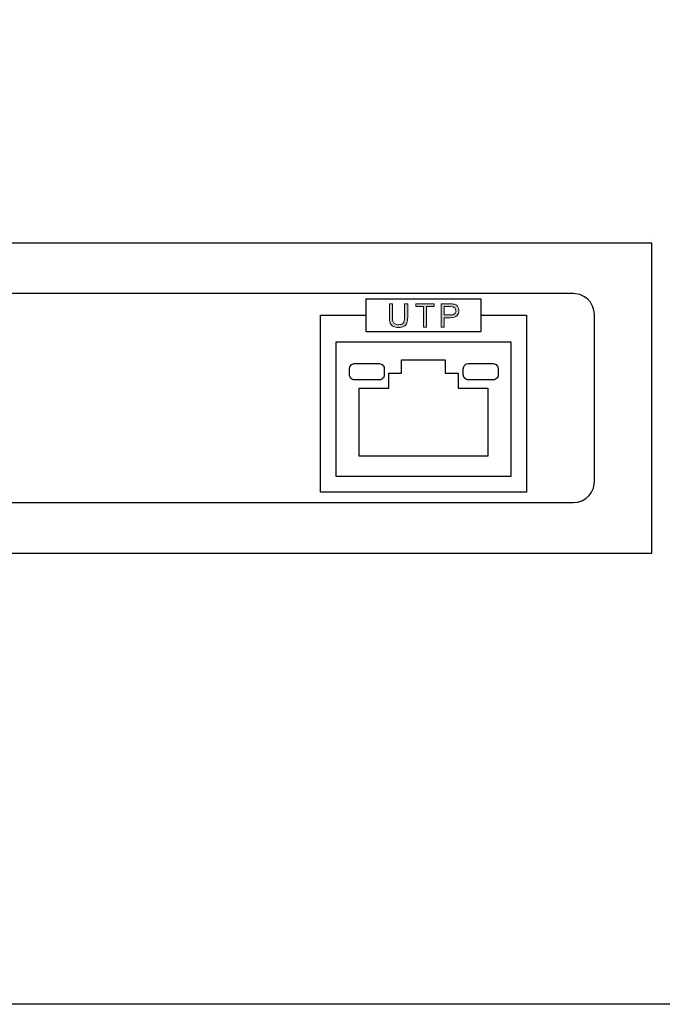
# Model space of a CAD drawing. Units: inches. Extents: x 972 to 1310, y 810 to 1095.
# Drawn here: x 1131 to 1191, y 810 to 902 of the extents above; entities that cross this region are included whole.
import ezdxf

# ---------------------------------------------------------------- set-up
doc = ezdxf.new("R2010")
doc.units = ezdxf.units.IN
doc.header["$MEASUREMENT"] = 0
doc.layers.add('레이어 1', color=7, linetype='Continuous')

msp = doc.modelspace()

# ---------------------------------------------------------------- hatches: boundary and pattern name
at = {"layer": '레이어 1', "true_color": 0xffffff}
h = msp.add_hatch(color=7, dxfattribs=at)
h.dxf.hatch_style = 2
h.paths.add_polyline_path([(1190.375, 881.563), (1190.381, 881.563), (1190.381, 881.569), (1190.375, 881.569)])
h = msp.add_hatch(color=7, dxfattribs=at)
h.dxf.hatch_style = 2
edge = h.paths.add_edge_path()
edge.add_spline(control_points=[(1170.974, 874.197), (1170.974, 874.197), (1171.535, 874.197), (1171.535, 874.197), (1171.72, 874.197), (1171.853, 874.231), (1171.93, 874.3), (1172.008, 874.37), (1172.047, 874.467), (1172.047, 874.592), (1172.047, 874.683), (1172.024, 874.76), (1171.978, 874.824), (1171.932, 874.889), (1171.872, 874.932), (1171.797, 874.953), (1171.749, 874.966), (1171.659, 874.972), (1171.529, 874.972), (1171.529, 874.972), (1170.974, 874.972), (1170.974, 874.972), (1170.974, 874.972), (1170.974, 874.197), (1170.974, 874.197)], knot_values=[0, 0, 0, 0, 1, 1, 1, 2, 2, 2, 3, 3, 3, 4, 4, 4, 5, 5, 5, 6, 6, 6, 7, 7, 7, 8, 8, 8, 8], degree=3, periodic=1)
edge = h.paths.add_edge_path()
edge.add_spline(control_points=[(1170.687, 873.059), (1170.687, 873.059), (1170.687, 875.228), (1170.687, 875.228), (1170.687, 875.228), (1171.505, 875.228), (1171.505, 875.228), (1171.65, 875.228), (1171.759, 875.222), (1171.835, 875.208), (1171.942, 875.19), (1172.031, 875.156), (1172.103, 875.106), (1172.175, 875.057), (1172.233, 874.986), (1172.277, 874.897), (1172.322, 874.807), (1172.343, 874.708), (1172.343, 874.601), (1172.343, 874.416), (1172.284, 874.26), (1172.167, 874.133), (1172.049, 874.005), (1171.838, 873.941), (1171.531, 873.941), (1171.531, 873.941), (1170.974, 873.941), (1170.974, 873.941), (1170.974, 873.941), (1170.974, 873.059), (1170.974, 873.059), (1170.974, 873.059), (1170.687, 873.059), (1170.687, 873.059)], knot_values=[0, 0, 0, 0, 1, 1, 1, 2, 2, 2, 3, 3, 3, 4, 4, 4, 5, 5, 5, 6, 6, 6, 7, 7, 7, 8, 8, 8, 9, 9, 9, 10, 10, 10, 11, 11, 11, 11], degree=3, periodic=1)
h.paths.add_polyline_path([(1169.017, 873.059), (1169.017, 874.972), (1168.303, 874.972), (1168.303, 875.228), (1170.022, 875.228), (1170.022, 874.972), (1169.305, 874.972), (1169.305, 873.059)])
edge = h.paths.add_edge_path()
edge.add_spline(control_points=[(1167.262, 875.228), (1167.262, 875.228), (1167.55, 875.228), (1167.55, 875.228), (1167.55, 875.228), (1167.55, 873.975), (1167.55, 873.975), (1167.55, 873.757), (1167.525, 873.584), (1167.476, 873.455), (1167.426, 873.327), (1167.338, 873.223), (1167.209, 873.143), (1167.08, 873.062), (1166.911, 873.022), (1166.702, 873.022), (1166.499, 873.022), (1166.332, 873.057), (1166.203, 873.127), (1166.073, 873.197), (1165.982, 873.298), (1165.926, 873.431), (1165.871, 873.564), (1165.843, 873.745), (1165.843, 873.975), (1165.843, 873.975), (1165.843, 875.228), (1165.843, 875.228), (1165.843, 875.228), (1166.13, 875.228), (1166.13, 875.228), (1166.13, 875.228), (1166.13, 873.977), (1166.13, 873.977), (1166.13, 873.788), (1166.148, 873.649), (1166.183, 873.559), (1166.218, 873.471), (1166.279, 873.401), (1166.364, 873.353), (1166.449, 873.305), (1166.553, 873.28), (1166.676, 873.28), (1166.888, 873.28), (1167.038, 873.329), (1167.128, 873.425), (1167.218, 873.52), (1167.262, 873.704), (1167.262, 873.977), (1167.262, 873.977), (1167.262, 875.228), (1167.262, 875.228)], knot_values=[0, 0, 0, 0, 1, 1, 1, 2, 2, 2, 3, 3, 3, 4, 4, 4, 5, 5, 5, 6, 6, 6, 7, 7, 7, 8, 8, 8, 9, 9, 9, 10, 10, 10, 11, 11, 11, 12, 12, 12, 13, 13, 13, 14, 14, 14, 15, 15, 15, 16, 16, 16, 17, 17, 17, 17], degree=3, periodic=1)
h = msp.add_hatch(color=7, dxfattribs=at)
h.dxf.hatch_style = 2
h.paths.add_polyline_path([(1190.375, 851.923), (1190.381, 851.923), (1190.381, 851.929), (1190.375, 851.929)])

# ---------------------------------------------------------------- linework, layer by layer
at = {"layer": '레이어 1', "color": 7, "lineweight": 25, "true_color": 0xffffff}
for points in [[(1076.389, 1089.741), (1310.334, 1089.741), (1310.334, 809.71), (971.848, 809.71), (971.848, 1089.741), (987.01, 1089.741)], [(1190.378, 880.923), (1072.162, 880.923)], [(1190.378, 851.923), (1190.378, 880.923)], [(1183.051, 876.193), (1079.489, 876.193)], [(1185.004, 874.239), (1184.962, 874.645), (1184.836, 875.033), (1184.631, 875.387), (1184.358, 875.691), (1184.028, 875.931), (1183.655, 876.097), (1183.255, 876.182), (1183.051, 876.193)], [(1163.649, 875.704), (1169.023, 875.704)], [(1163.649, 875.704), (1163.649, 872.644)], [(1169.023, 875.704), (1174.396, 875.704)], [(1174.396, 875.704), (1174.396, 872.644)], [(1174.396, 874.175), (1178.654, 874.175), (1178.654, 857.63), (1159.391, 857.63), (1159.391, 874.175), (1163.649, 874.175)], [(1185.004, 858.607), (1185.004, 874.239)], [(1163.649, 872.644), (1169.023, 872.644)], [(1169.023, 872.644), (1174.396, 872.644)], [(1160.857, 859.095), (1160.857, 871.667), (1177.189, 871.667), (1177.189, 859.095), (1160.857, 859.095)], [(1162.1, 868.605), (1162.1, 869.155), (1162.111, 869.257), (1162.142, 869.354), (1162.193, 869.442), (1162.261, 869.518), (1162.344, 869.579), (1162.437, 869.62), (1162.537, 869.641), (1162.588, 869.644), (1164.876, 869.644), (1164.978, 869.633), (1165.075, 869.601), (1165.164, 869.551), (1165.239, 869.482), (1165.299, 869.4), (1165.341, 869.306), (1165.362, 869.207), (1165.365, 869.155), (1165.365, 868.605), (1165.354, 868.503), (1165.323, 868.406), (1165.272, 868.318), (1165.203, 868.242), (1165.12, 868.181), (1165.027, 868.14), (1164.927, 868.119), (1164.876, 868.116), (1162.588, 868.116), (1162.487, 868.127), (1162.389, 868.159), (1162.301, 868.21), (1162.225, 868.278), (1162.165, 868.361), (1162.124, 868.454), (1162.103, 868.553), (1162.1, 868.605)], [(1171.068, 868.761), (1172.263, 868.761), (1172.263, 867.332), (1175.04, 867.332), (1175.04, 860.98), (1163.006, 860.98), (1163.006, 867.332), (1165.782, 867.332), (1165.782, 868.761), (1166.977, 868.761), (1166.977, 869.996), (1171.068, 869.996), (1171.068, 868.761)], [(1172.752, 868.605), (1172.752, 869.155), (1172.763, 869.257), (1172.794, 869.354), (1172.845, 869.442), (1172.913, 869.518), (1172.996, 869.579), (1173.089, 869.62), (1173.189, 869.641), (1173.241, 869.644), (1175.529, 869.644), (1175.63, 869.633), (1175.727, 869.601), (1175.815, 869.551), (1175.891, 869.482), (1175.952, 869.4), (1175.993, 869.306), (1176.014, 869.207), (1176.017, 869.155), (1176.017, 868.605), (1176.006, 868.503), (1175.974, 868.406), (1175.923, 868.318), (1175.856, 868.242), (1175.773, 868.181), (1175.68, 868.14), (1175.58, 868.119), (1175.529, 868.116), (1173.241, 868.116), (1173.139, 868.127), (1173.042, 868.159), (1172.953, 868.21), (1172.877, 868.278), (1172.817, 868.361), (1172.776, 868.454), (1172.754, 868.553), (1172.752, 868.605)], [(1183.051, 856.653), (1183.457, 856.696), (1183.845, 856.821), (1184.2, 857.025), (1184.503, 857.299), (1184.743, 857.63), (1184.909, 858.003), (1184.994, 858.403), (1185.004, 858.607)], [(1079.489, 856.653), (1183.051, 856.653)], [(1072.162, 851.923), (1190.378, 851.923)]]:
    msp.add_lwpolyline(points, dxfattribs=at)
at = {"layer": '레이어 1', "lineweight": 0}
for points in [[(1190.375, 881.563), (1190.381, 881.563), (1190.381, 881.569), (1190.375, 881.569), (1190.375, 881.563)], [(1169.017, 873.059), (1169.017, 874.972), (1168.303, 874.972), (1168.303, 875.228), (1170.022, 875.228), (1170.022, 874.972), (1169.305, 874.972), (1169.305, 873.059), (1169.017, 873.059)], [(1190.375, 851.923), (1190.381, 851.923), (1190.381, 851.929), (1190.375, 851.929), (1190.375, 851.923)]]:
    msp.add_lwpolyline(points, dxfattribs=at)
for points, knots in [([(1167.262, 875.228), (1167.262, 875.228), (1167.55, 875.228), (1167.55, 875.228), (1167.55, 875.228), (1167.55, 873.975), (1167.55, 873.975), (1167.55, 873.757), (1167.525, 873.584), (1167.476, 873.455), (1167.426, 873.327), (1167.338, 873.223), (1167.209, 873.143), (1167.08, 873.062), (1166.911, 873.022), (1166.702, 873.022), (1166.499, 873.022), (1166.332, 873.057), (1166.203, 873.127), (1166.073, 873.197), (1165.982, 873.298), (1165.926, 873.431), (1165.871, 873.564), (1165.843, 873.745), (1165.843, 873.975), (1165.843, 873.975), (1165.843, 875.228), (1165.843, 875.228), (1165.843, 875.228), (1166.13, 875.228), (1166.13, 875.228), (1166.13, 875.228), (1166.13, 873.977), (1166.13, 873.977), (1166.13, 873.788), (1166.148, 873.649), (1166.183, 873.559), (1166.218, 873.471), (1166.279, 873.401), (1166.364, 873.353), (1166.449, 873.305), (1166.553, 873.28), (1166.676, 873.28), (1166.888, 873.28), (1167.038, 873.329), (1167.128, 873.425), (1167.218, 873.52), (1167.262, 873.704), (1167.262, 873.977), (1167.262, 873.977), (1167.262, 875.228), (1167.262, 875.228)], [0, 0, 0, 0, 1, 1, 1, 2, 2, 2, 3, 3, 3, 4, 4, 4, 5, 5, 5, 6, 6, 6, 7, 7, 7, 8, 8, 8, 9, 9, 9, 10, 10, 10, 11, 11, 11, 12, 12, 12, 13, 13, 13, 14, 14, 14, 15, 15, 15, 16, 16, 16, 17, 17, 17, 17]), ([(1170.687, 873.059), (1170.687, 873.059), (1170.687, 875.228), (1170.687, 875.228), (1170.687, 875.228), (1171.505, 875.228), (1171.505, 875.228), (1171.65, 875.228), (1171.759, 875.222), (1171.835, 875.208), (1171.942, 875.19), (1172.031, 875.156), (1172.103, 875.106), (1172.175, 875.057), (1172.233, 874.986), (1172.277, 874.897), (1172.322, 874.807), (1172.343, 874.708), (1172.343, 874.601), (1172.343, 874.416), (1172.284, 874.26), (1172.167, 874.133), (1172.049, 874.005), (1171.838, 873.941), (1171.531, 873.941), (1171.531, 873.941), (1170.974, 873.941), (1170.974, 873.941), (1170.974, 873.941), (1170.974, 873.059), (1170.974, 873.059), (1170.974, 873.059), (1170.687, 873.059), (1170.687, 873.059)], [0, 0, 0, 0, 1, 1, 1, 2, 2, 2, 3, 3, 3, 4, 4, 4, 5, 5, 5, 6, 6, 6, 7, 7, 7, 8, 8, 8, 9, 9, 9, 10, 10, 10, 11, 11, 11, 11]), ([(1170.974, 874.197), (1170.974, 874.197), (1171.535, 874.197), (1171.535, 874.197), (1171.72, 874.197), (1171.853, 874.231), (1171.93, 874.3), (1172.008, 874.37), (1172.047, 874.467), (1172.047, 874.592), (1172.047, 874.683), (1172.024, 874.76), (1171.978, 874.824), (1171.932, 874.889), (1171.872, 874.932), (1171.797, 874.953), (1171.749, 874.966), (1171.659, 874.972), (1171.529, 874.972), (1171.529, 874.972), (1170.974, 874.972), (1170.974, 874.972), (1170.974, 874.972), (1170.974, 874.197), (1170.974, 874.197)], [0, 0, 0, 0, 1, 1, 1, 2, 2, 2, 3, 3, 3, 4, 4, 4, 5, 5, 5, 6, 6, 6, 7, 7, 7, 8, 8, 8, 8])]:
    msp.add_open_spline(points, degree=3, knots=knots, dxfattribs=at)

doc.saveas('drawing.dxf')
